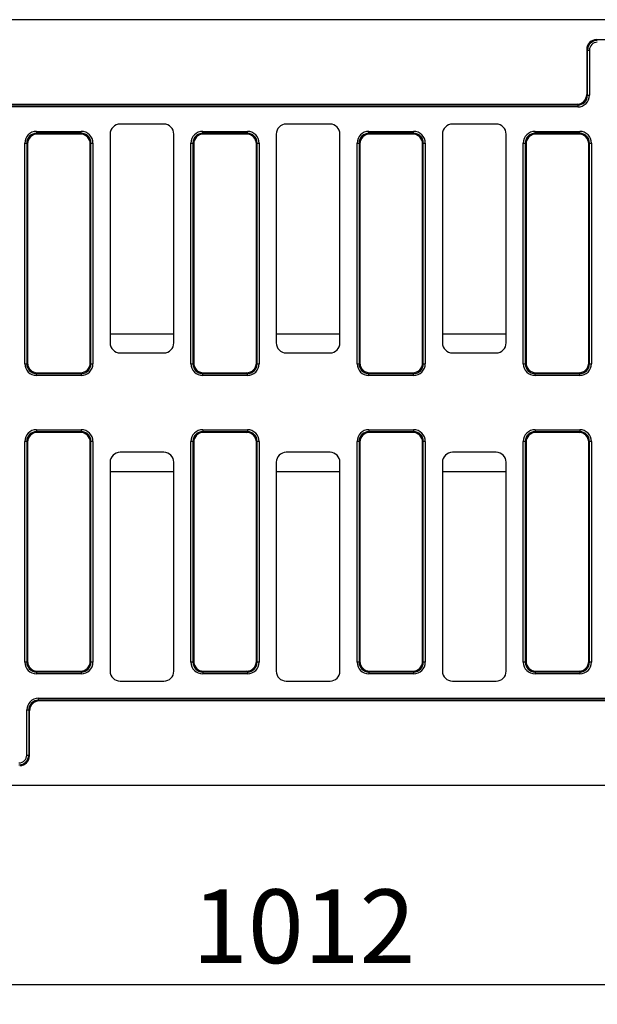
# Model space of a CAD drawing. Units: millimetres. Extents: x 8 to 457, y 1 to 291.
# Drawn here: x 89 to 118, y 89 to 139 of the extents above; entities that cross this region are included whole.
import ezdxf

# ---------------------------------------------------------------- set-up
doc = ezdxf.new("R2010")
doc.units = ezdxf.units.MM
doc.layers.add('FORMAT', color=7, linetype='Continuous')
doc.styles.add('SLDTEXTSTYLE1', font='TXT', dxfattribs={"width": 0.7})
doc.dimstyles.new('SLDDIMSTYLE0', dxfattribs={"dimtxt": 3.393075, "dimasz": 3.5, "dimexe": 0, "dimexo": 0.0625, "dimgap": 0.848269, "dimtad": 1, "dimlfac": 10, "dimrnd": 1e-09, "dimzin": 12, "dimdsep": 46, "dimtxsty": 'SLDTEXTSTYLE1', "dimsah": 1, "dimcen": 0.09, "dimadec": 0, "dimazin": 3, "dimtfac": 1, "dimtofl": 0, "dimtmove": 0, "dimatfit": 3, "dimfxl": 0, "dimfrac": 2, "dimtolj": 1, "dimtzin": 12, "dimarcsym": 0})

# ---------------------------------------------------------------- blocks, each defined once
blk = doc.blocks.new('_D_3')
at = {"layer": 'FORMAT'}
for p, q in [((153.699, 103.568), (153.699, 89.318)), ((52.499, 102.03), (52.499, 89.318)), ((52.499, 90.318), (153.699, 90.318))]:
    blk.add_line(p, q, dxfattribs=at)
for points in [[(52.499, 90.318), (55.999, 89.818), (55.999, 90.818)], [(153.699, 90.318), (150.199, 90.818), (150.199, 89.818)]]:
    blk.add_solid(points, dxfattribs=at)
at = {"layer": 'FORMAT', "insert": (97.869, 95.093), "char_height": 3.7042, "attachment_point": 1, "style": 'SLDTEXTSTYLE1'}
blk.add_mtext('1012', dxfattribs=at)

msp = doc.modelspace()

# ---------------------------------------------------------------- linework, layer by layer
at = {"color": 7, "linetype": 'Continuous', "lineweight": 25}
for p, q in [((153.6991, 138.8178), (53.6991, 138.8178)), ((118.1915, 137.8178), (139.2067, 137.8178)), ((118.1915, 137.8178), (118.2298, 137.7795)), ((117.6991, 137.3254), (117.6991, 135.0602)), ((117.7374, 137.2871), (117.6991, 137.3254)), ((117.7374, 135.0219), (117.7374, 137.2871)), ((117.7374, 137.2871), (117.8359, 137.2871)), ((117.8359, 137.2871), (117.8359, 135.0219)), ((117.6991, 135.0602), (117.7374, 135.0219)), ((117.7374, 135.0219), (117.8359, 135.0219)), ((55.0991, 134.5678), (117.2067, 134.5678)), ((55.1778, 134.5295), (117.245, 134.5295)), ((117.245, 134.431), (55.1991, 134.431)), ((117.245, 134.5295), (117.2067, 134.5678)), ((117.245, 134.5295), (117.245, 134.431)), ((90.0531, 133.2046), (90.0531, 133.1061)), ((90.0531, 133.2046), (92.295, 133.2046)), ((92.295, 133.1061), (92.295, 133.2046)), ((96.4497, 133.5678), (94.2484, 133.5678)), ((98.4031, 133.1061), (98.4031, 133.2046)), ((98.4031, 133.2046), (100.645, 133.2046)), ((100.645, 133.1061), (100.645, 133.2046)), ((104.7997, 133.5678), (102.5984, 133.5678)), ((106.7531, 133.1061), (106.7531, 133.2046)), ((106.7531, 133.2046), (108.995, 133.2046)), ((108.995, 133.1061), (108.995, 133.2046)), ((113.1497, 133.5678), (110.9484, 133.5678)), ((115.1031, 133.1061), (115.1031, 133.2046)), ((115.1031, 133.2046), (117.345, 133.2046)), ((117.345, 133.1061), (117.345, 133.2046)), ((90.0531, 133.1061), (90.0915, 133.0678)), ((92.295, 133.1061), (90.0531, 133.1061)), ((92.2567, 133.0678), (90.0915, 133.0678)), ((92.2567, 133.0678), (92.295, 133.1061)), ((93.7491, 133.0685), (93.7491, 122.5671)), ((96.9491, 122.5671), (96.9491, 133.0685)), ((98.4031, 133.1061), (98.4415, 133.0678)), ((100.645, 133.1061), (98.4031, 133.1061)), ((100.6067, 133.0678), (98.4415, 133.0678)), ((100.6067, 133.0678), (100.645, 133.1061)), ((102.0991, 133.0685), (102.0991, 122.5671)), ((105.2991, 122.5671), (105.2991, 133.0685)), ((106.7531, 133.1061), (106.7915, 133.0678)), ((108.995, 133.1061), (106.7531, 133.1061)), ((108.9567, 133.0678), (106.7915, 133.0678)), ((108.9567, 133.0678), (108.995, 133.1061)), ((110.4491, 133.0685), (110.4491, 122.5671)), ((113.6491, 122.5671), (113.6491, 133.0685)), ((115.1031, 133.1061), (115.1415, 133.0678)), ((117.345, 133.1061), (115.1031, 133.1061)), ((117.3067, 133.0678), (115.1415, 133.0678)), ((117.3067, 133.0678), (117.345, 133.1061)), ((89.4623, 132.6137), (89.5607, 132.6137)), ((89.4623, 121.5219), (89.4623, 132.6137)), ((89.5991, 132.5754), (89.5607, 132.6137)), ((89.5607, 132.6137), (89.5607, 121.5219)), ((89.5991, 132.5754), (89.5991, 121.5602)), ((92.7874, 132.6137), (92.7491, 132.5754)), ((92.7491, 121.5602), (92.7491, 132.5754)), ((92.7874, 121.5219), (92.7874, 132.6137)), ((92.7874, 132.6137), (92.8859, 132.6137)), ((92.8859, 132.6137), (92.8859, 121.5219)), ((97.8123, 132.6137), (97.9107, 132.6137)), ((97.8123, 121.5219), (97.8123, 132.6137)), ((97.9491, 132.5754), (97.9107, 132.6137)), ((97.9107, 132.6137), (97.9107, 121.5219)), ((97.9491, 132.5754), (97.9491, 121.5602)), ((101.1374, 132.6137), (101.0991, 132.5754)), ((101.0991, 121.5602), (101.0991, 132.5754)), ((101.1374, 121.5219), (101.1374, 132.6137)), ((101.1374, 132.6137), (101.2359, 132.6137)), ((101.2359, 132.6137), (101.2359, 121.5219)), ((106.1623, 132.6137), (106.2607, 132.6137)), ((106.1623, 121.5219), (106.1623, 132.6137)), ((106.2991, 132.5754), (106.2607, 132.6137)), ((106.2607, 132.6137), (106.2607, 121.5219)), ((106.2991, 132.5754), (106.2991, 121.5602)), ((109.4874, 132.6137), (109.4491, 132.5754)), ((109.4491, 121.5602), (109.4491, 132.5754)), ((109.4874, 121.5219), (109.4874, 132.6137)), ((109.4874, 132.6137), (109.5859, 132.6137)), ((109.5859, 132.6137), (109.5859, 121.5219)), ((114.5123, 132.6137), (114.6107, 132.6137)), ((114.5123, 121.5219), (114.5123, 132.6137)), ((114.6491, 132.5754), (114.6107, 132.6137)), ((114.6107, 132.6137), (114.6107, 121.5219)), ((114.6491, 132.5754), (114.6491, 121.5602)), ((117.8374, 132.6137), (117.7991, 132.5754)), ((117.7991, 121.5602), (117.7991, 132.5754)), ((117.8374, 121.5219), (117.8374, 132.6137)), ((117.8374, 132.6137), (117.9359, 132.6137)), ((117.9359, 132.6137), (117.9359, 121.5219)), ((94.2484, 122.0678), (96.4497, 122.0678)), ((102.5984, 122.0678), (104.7997, 122.0678)), ((110.9484, 122.0678), (113.1497, 122.0678)), ((89.4623, 121.5219), (89.5607, 121.5219)), ((89.5607, 121.5219), (89.5991, 121.5602)), ((92.7491, 121.5602), (92.7874, 121.5219)), ((92.7874, 121.5219), (92.8859, 121.5219)), ((97.8123, 121.5219), (97.9107, 121.5219)), ((97.9107, 121.5219), (97.9491, 121.5602)), ((101.0991, 121.5602), (101.1374, 121.5219)), ((101.1374, 121.5219), (101.2359, 121.5219)), ((106.1623, 121.5219), (106.2607, 121.5219)), ((106.2607, 121.5219), (106.2991, 121.5602)), ((109.4491, 121.5602), (109.4874, 121.5219)), ((109.4874, 121.5219), (109.5859, 121.5219)), ((114.5123, 121.5219), (114.6107, 121.5219)), ((114.6107, 121.5219), (114.6491, 121.5602)), ((117.7991, 121.5602), (117.8374, 121.5219)), ((117.8374, 121.5219), (117.9359, 121.5219)), ((90.0915, 121.0678), (90.0531, 121.0295)), ((90.0531, 121.0295), (92.295, 121.0295)), ((90.0531, 120.931), (90.0531, 121.0295)), ((92.295, 120.931), (90.0531, 120.931)), ((90.0915, 121.0678), (92.2567, 121.0678)), ((92.295, 121.0295), (92.2567, 121.0678)), ((92.295, 121.0295), (92.295, 120.931)), ((98.4415, 121.0678), (98.4031, 121.0295)), ((98.4031, 121.0295), (100.645, 121.0295)), ((98.4031, 120.931), (98.4031, 121.0295)), ((100.645, 120.931), (98.4031, 120.931)), ((98.4415, 121.0678), (100.6067, 121.0678)), ((100.645, 121.0295), (100.6067, 121.0678)), ((100.645, 120.931), (100.645, 121.0295)), ((106.7915, 121.0678), (106.7531, 121.0295)), ((106.7531, 121.0295), (108.995, 121.0295)), ((106.7531, 120.931), (106.7531, 121.0295)), ((108.995, 120.931), (106.7531, 120.931)), ((106.7915, 121.0678), (108.9567, 121.0678)), ((108.995, 121.0295), (108.9567, 121.0678)), ((108.995, 120.931), (108.995, 121.0295)), ((115.1415, 121.0678), (115.1031, 121.0295)), ((115.1031, 121.0295), (117.345, 121.0295)), ((115.1031, 120.931), (115.1031, 121.0295)), ((117.345, 120.931), (115.1031, 120.931)), ((115.1415, 121.0678), (117.3067, 121.0678)), ((117.345, 121.0295), (117.3067, 121.0678)), ((117.345, 120.931), (117.345, 121.0295)), ((90.0531, 118.2046), (92.295, 118.2046)), ((90.0531, 118.2046), (90.0531, 118.1061)), ((90.0531, 118.1061), (90.0915, 118.0678)), ((92.295, 118.1061), (90.0531, 118.1061)), ((92.2567, 118.0678), (90.0915, 118.0678)), ((92.2567, 118.0678), (92.295, 118.1061)), ((92.295, 118.2046), (92.295, 118.1061)), ((98.4031, 118.2046), (98.4031, 118.1061)), ((98.4031, 118.2046), (100.645, 118.2046)), ((98.4031, 118.1061), (98.4415, 118.0678)), ((100.645, 118.1061), (98.4031, 118.1061)), ((100.6067, 118.0678), (98.4415, 118.0678)), ((100.6067, 118.0678), (100.645, 118.1061)), ((100.645, 118.2046), (100.645, 118.1061)), ((106.7531, 118.2046), (108.995, 118.2046)), ((106.7531, 118.2046), (106.7531, 118.1061)), ((106.7531, 118.1061), (106.7915, 118.0678)), ((108.995, 118.1061), (106.7531, 118.1061)), ((108.9567, 118.0678), (106.7915, 118.0678)), ((108.9567, 118.0678), (108.995, 118.1061)), ((108.995, 118.2046), (108.995, 118.1061)), ((115.1031, 118.2046), (115.1031, 118.1061)), ((115.1031, 118.2046), (117.345, 118.2046)), ((115.1031, 118.1061), (115.1415, 118.0678)), ((117.345, 118.1061), (115.1031, 118.1061)), ((117.3067, 118.0678), (115.1415, 118.0678)), ((117.3067, 118.0678), (117.345, 118.1061)), ((117.345, 118.2046), (117.345, 118.1061)), ((89.5607, 117.6137), (89.4623, 117.6137)), ((89.4623, 106.5219), (89.4623, 117.6137)), ((89.5991, 117.5754), (89.5607, 117.6137)), ((89.5607, 117.6137), (89.5607, 106.5219)), ((89.5991, 117.5754), (89.5991, 106.5602)), ((92.7874, 117.6137), (92.7491, 117.5754)), ((92.7491, 106.5602), (92.7491, 117.5754)), ((92.7874, 106.5219), (92.7874, 117.6137)), ((92.8859, 117.6137), (92.7874, 117.6137)), ((92.8859, 117.6137), (92.8859, 106.5219)), ((97.8123, 106.5219), (97.8123, 117.6137)), ((97.9107, 117.6137), (97.8123, 117.6137)), ((97.9107, 117.6137), (97.9107, 106.5219)), ((97.9491, 117.5754), (97.9107, 117.6137)), ((97.9491, 117.5754), (97.9491, 106.5602)), ((101.1374, 117.6137), (101.0991, 117.5754)), ((101.0991, 106.5602), (101.0991, 117.5754)), ((101.1374, 106.5219), (101.1374, 117.6137)), ((101.2359, 117.6137), (101.1374, 117.6137)), ((101.2359, 117.6137), (101.2359, 106.5219)), ((106.1623, 106.5219), (106.1623, 117.6137)), ((106.2607, 117.6137), (106.1623, 117.6137)), ((106.2607, 117.6137), (106.2607, 106.5219)), ((106.2991, 117.5754), (106.2607, 117.6137)), ((106.2991, 117.5754), (106.2991, 106.5602)), ((109.4874, 117.6137), (109.4491, 117.5754)), ((109.4491, 106.5602), (109.4491, 117.5754)), ((109.4874, 106.5219), (109.4874, 117.6137)), ((109.5859, 117.6137), (109.4874, 117.6137)), ((109.5859, 117.6137), (109.5859, 106.5219)), ((114.5123, 106.5219), (114.5123, 117.6137)), ((114.6107, 117.6137), (114.5123, 117.6137)), ((114.6107, 117.6137), (114.6107, 106.5219)), ((114.6491, 117.5754), (114.6107, 117.6137)), ((114.6491, 117.5754), (114.6491, 106.5602)), ((117.8374, 117.6137), (117.7991, 117.5754)), ((117.7991, 106.5602), (117.7991, 117.5754)), ((117.8374, 106.5219), (117.8374, 117.6137)), ((117.9359, 117.6137), (117.8374, 117.6137)), ((117.9359, 117.6137), (117.9359, 106.5219)), ((96.4497, 117.0678), (94.2484, 117.0678)), ((104.7997, 117.0678), (102.5984, 117.0678)), ((113.1497, 117.0678), (110.9484, 117.0678)), ((93.7491, 116.5685), (93.7491, 106.0671)), ((96.9491, 106.0671), (96.9491, 116.5685)), ((102.0991, 116.5685), (102.0991, 106.0671)), ((105.2991, 106.0671), (105.2991, 116.5685)), ((110.4491, 116.5685), (110.4491, 106.0671)), ((113.6491, 106.0671), (113.6491, 116.5685)), ((89.5607, 106.5219), (89.4623, 106.5219)), ((89.5607, 106.5219), (89.5991, 106.5602)), ((92.7491, 106.5602), (92.7874, 106.5219)), ((92.8859, 106.5219), (92.7874, 106.5219)), ((97.9107, 106.5219), (97.8123, 106.5219)), ((97.9107, 106.5219), (97.9491, 106.5602)), ((101.0991, 106.5602), (101.1374, 106.5219)), ((101.2359, 106.5219), (101.1374, 106.5219)), ((106.2607, 106.5219), (106.1623, 106.5219)), ((106.2607, 106.5219), (106.2991, 106.5602)), ((109.4491, 106.5602), (109.4874, 106.5219)), ((109.5859, 106.5219), (109.4874, 106.5219)), ((114.6107, 106.5219), (114.5123, 106.5219)), ((114.6107, 106.5219), (114.6491, 106.5602)), ((117.7991, 106.5602), (117.8374, 106.5219)), ((117.9359, 106.5219), (117.8374, 106.5219)), ((90.0915, 106.0678), (90.0531, 106.0295)), ((90.0531, 106.0295), (92.295, 106.0295)), ((90.0531, 106.0295), (90.0531, 105.931)), ((92.295, 105.931), (90.0531, 105.931)), ((90.0915, 106.0678), (92.2567, 106.0678)), ((92.295, 106.0295), (92.2567, 106.0678)), ((92.295, 106.0295), (92.295, 105.931)), ((98.4415, 106.0678), (98.4031, 106.0295)), ((98.4031, 106.0295), (100.645, 106.0295)), ((98.4031, 106.0295), (98.4031, 105.931)), ((100.645, 105.931), (98.4031, 105.931)), ((98.4415, 106.0678), (100.6067, 106.0678)), ((100.645, 106.0295), (100.6067, 106.0678)), ((100.645, 106.0295), (100.645, 105.931)), ((106.7915, 106.0678), (106.7531, 106.0295)), ((106.7531, 106.0295), (108.995, 106.0295)), ((106.7531, 106.0295), (106.7531, 105.931)), ((108.995, 105.931), (106.7531, 105.931)), ((106.7915, 106.0678), (108.9567, 106.0678)), ((108.995, 106.0295), (108.9567, 106.0678)), ((108.995, 106.0295), (108.995, 105.931)), ((115.1415, 106.0678), (115.1031, 106.0295)), ((115.1031, 106.0295), (117.345, 106.0295)), ((115.1031, 106.0295), (115.1031, 105.931)), ((117.345, 105.931), (115.1031, 105.931)), ((115.1415, 106.0678), (117.3067, 106.0678)), ((117.345, 106.0295), (117.3067, 106.0678)), ((117.345, 106.0295), (117.345, 105.931)), ((94.2484, 105.5678), (96.4497, 105.5678)), ((102.5984, 105.5678), (104.7997, 105.5678)), ((110.9484, 105.5678), (113.1497, 105.5678)), ((90.1531, 104.6061), (90.1531, 104.7046)), ((90.1531, 104.7046), (152.1991, 104.7046)), ((90.1531, 104.6061), (90.1915, 104.5678)), ((152.2203, 104.6061), (90.1531, 104.6061)), ((152.2991, 104.5678), (90.1915, 104.5678)), ((89.5623, 104.1137), (89.6607, 104.1137)), ((89.5623, 101.8485), (89.5623, 104.1137)), ((89.6991, 104.0754), (89.6607, 104.1137)), ((89.6607, 104.1137), (89.6607, 101.8485)), ((89.6991, 101.8102), (89.6991, 104.0754)), ((89.5623, 101.8485), (89.6607, 101.8485)), ((89.6607, 101.8485), (89.6991, 101.8102)), ((153.6991, 100.3178), (53.6991, 100.3178))]:
    msp.add_line(p, q, dxfattribs=at)
at = {"color": 8, "linetype": 'Continuous', "lineweight": 25}
for p, q in [((93.7491, 123.0293), (96.9491, 123.0293)), ((102.0991, 123.0293), (105.2991, 123.0293)), ((110.4491, 123.0293), (113.6491, 123.0293)), ((93.7491, 116.1063), (96.9491, 116.1063)), ((102.0991, 116.1063), (105.2991, 116.1063)), ((110.4491, 116.1063), (113.6491, 116.1063))]:
    msp.add_line(p, q, dxfattribs=at)
at = {"color": 7, "linetype": 'Continuous', "lineweight": 25}
for centre, major_axis, ratio, start_param, end_param in [((118.2068, 137.3101), (0.3644, -0.3644), 0.9702875, 2.3712736, 3.9119117), ((118.242, 137.2748), (-0.3601, 0.3601), 0.9817827, 5.5128663, 7.0535043), ((118.242, 137.2748), (0.2915, -0.2915), 0.9702875, 2.3712736, 3.9119117), ((117.1913, 135.0755), (-0.3644, 0.3644), 0.9702875, 2.3712736, 3.9119117), ((117.2266, 135.0402), (0.3686, -0.3686), 0.9590585, 5.5128663, 7.0535043), ((117.2266, 135.0402), (-0.4373, 0.4373), 0.9702875, 2.3712736, 3.9119117), ((90.0715, 132.5953), (-0.4373, 0.4373), 0.9702875, 5.5128663, 7.0535043), ((92.2766, 132.5953), (0.4373, 0.4373), 0.9702875, 5.5128663, 7.0535043), ((94.2497, 133.0671), (-0.3545, 0.3545), 0.9972647, 5.4991567, 7.0672139), ((96.4484, 133.0671), (0.3545, 0.3545), 0.9972647, 5.4991567, 7.0672139), ((98.4215, 132.5953), (-0.4373, 0.4373), 0.9702875, 5.5128663, 7.0535043), ((100.6266, 132.5953), (0.4373, 0.4373), 0.9702875, 5.5128663, 7.0535043), ((102.5997, 133.0671), (-0.3545, 0.3545), 0.9972647, 5.4991567, 7.0672139), ((104.7984, 133.0671), (0.3545, 0.3545), 0.9972647, 5.4991567, 7.0672139), ((106.7715, 132.5953), (-0.4373, 0.4373), 0.9702875, 5.5128663, 7.0535043), ((108.9766, 132.5953), (0.4373, 0.4373), 0.9702875, 5.5128663, 7.0535043), ((110.9497, 133.0671), (-0.3545, 0.3545), 0.9972647, 5.4991567, 7.0672139), ((113.1484, 133.0671), (0.3545, 0.3545), 0.9972647, 5.4991567, 7.0672139), ((115.1215, 132.5953), (-0.4373, 0.4373), 0.9702875, 5.5128663, 7.0535043), ((117.3266, 132.5953), (0.4373, 0.4373), 0.9702875, 5.5128663, 7.0535043), ((90.0715, 132.5953), (0.3686, -0.3686), 0.9590585, 2.3712736, 3.9119117), ((90.1068, 132.5601), (-0.3644, 0.3644), 0.9702875, 5.5128663, 7.0535043), ((92.2413, 132.5601), (0.3644, 0.3644), 0.9702875, 5.5128663, 7.0535043), ((92.2766, 132.5953), (0.3686, 0.3686), 0.9590585, 5.5128663, 7.0535043), ((98.4215, 132.5953), (-0.3686, 0.3686), 0.9590585, 5.5128663, 7.0535043), ((98.4568, 132.5601), (-0.3644, 0.3644), 0.9702875, 5.5128663, 7.0535043), ((100.5913, 132.5601), (0.3644, 0.3644), 0.9702875, 5.5128663, 7.0535043), ((100.6266, 132.5953), (0.3686, 0.3686), 0.9590585, 5.5128663, 7.0535043), ((106.7715, 132.5953), (-0.3686, 0.3686), 0.9590585, 5.5128663, 7.0535043), ((106.8068, 132.5601), (-0.3644, 0.3644), 0.9702875, 5.5128663, 7.0535043), ((108.9413, 132.5601), (0.3644, 0.3644), 0.9702875, 5.5128663, 7.0535043), ((108.9766, 132.5953), (0.3686, 0.3686), 0.9590585, 5.5128663, 7.0535043), ((115.1215, 132.5953), (-0.3686, 0.3686), 0.9590585, 5.5128663, 7.0535043), ((115.1568, 132.5601), (-0.3644, 0.3644), 0.9702875, 5.5128663, 7.0535043), ((117.2913, 132.5601), (0.3644, 0.3644), 0.9702875, 5.5128663, 7.0535043), ((117.3266, 132.5953), (0.3686, 0.3686), 0.9590585, 5.5128663, 7.0535043), ((94.2497, 122.5685), (-0.3545, -0.3545), 0.9972647, 5.4991567, 7.0672139), ((96.4484, 122.5685), (0.3545, -0.3545), 0.9972647, 5.4991567, 7.0672139), ((102.5997, 122.5685), (-0.3545, -0.3545), 0.9972647, 5.4991567, 7.0672139), ((104.7984, 122.5685), (0.3545, -0.3545), 0.9972647, 5.4991567, 7.0672139), ((110.9497, 122.5685), (-0.3545, -0.3545), 0.9972647, 5.4991567, 7.0672139), ((113.1484, 122.5685), (0.3545, -0.3545), 0.9972647, 5.4991567, 7.0672139), ((90.0715, 121.5402), (-0.4373, -0.4373), 0.9702875, 5.5128663, 7.0535043), ((90.0715, 121.5402), (0.3686, 0.3686), 0.9590585, 2.3712736, 3.9119117), ((90.1068, 121.5755), (-0.3644, -0.3644), 0.9702875, 5.5128663, 7.0535043), ((92.2413, 121.5755), (0.3644, -0.3644), 0.9702875, 5.5128663, 7.0535043), ((92.2766, 121.5402), (0.3686, -0.3686), 0.9590585, 5.5128663, 7.0535043), ((92.2766, 121.5402), (0.4373, -0.4373), 0.9702875, 5.5128663, 7.0535043), ((98.4215, 121.5402), (-0.4373, -0.4373), 0.9702875, 5.5128663, 7.0535043), ((98.4215, 121.5402), (0.3686, 0.3686), 0.9590585, 2.3712736, 3.9119117), ((98.4568, 121.5755), (-0.3644, -0.3644), 0.9702875, 5.5128663, 7.0535043), ((100.5913, 121.5755), (0.3644, -0.3644), 0.9702875, 5.5128663, 7.0535043), ((100.6266, 121.5402), (0.3686, -0.3686), 0.9590585, 5.5128663, 7.0535043), ((100.6266, 121.5402), (0.4373, -0.4373), 0.9702875, 5.5128663, 7.0535043), ((106.7715, 121.5402), (-0.4373, -0.4373), 0.9702875, 5.5128663, 7.0535043), ((106.7715, 121.5402), (0.3686, 0.3686), 0.9590585, 2.3712736, 3.9119117), ((106.8068, 121.5755), (-0.3644, -0.3644), 0.9702875, 5.5128663, 7.0535043), ((108.9413, 121.5755), (0.3644, -0.3644), 0.9702875, 5.5128663, 7.0535043), ((108.9766, 121.5402), (0.3686, -0.3686), 0.9590585, 5.5128663, 7.0535043), ((108.9766, 121.5402), (0.4373, -0.4373), 0.9702875, 5.5128663, 7.0535043), ((115.1215, 121.5402), (-0.4373, -0.4373), 0.9702875, 5.5128663, 7.0535043), ((115.1215, 121.5402), (0.3686, 0.3686), 0.9590585, 2.3712736, 3.9119117), ((115.1568, 121.5755), (-0.3644, -0.3644), 0.9702875, 5.5128663, 7.0535043), ((117.2913, 121.5755), (0.3644, -0.3644), 0.9702875, 5.5128663, 7.0535043), ((117.3266, 121.5402), (0.3686, -0.3686), 0.9590585, 5.5128663, 7.0535043), ((117.3266, 121.5402), (0.4373, -0.4373), 0.9702875, 5.5128663, 7.0535043), ((90.0715, 117.5953), (-0.4373, 0.4373), 0.9702875, 5.5128663, 7.0535043), ((90.0715, 117.5953), (0.3686, -0.3686), 0.9590585, 2.3712736, 3.9119117), ((90.1068, 117.5601), (-0.3644, 0.3644), 0.9702875, 5.5128663, 7.0535043), ((92.2413, 117.5601), (0.3644, 0.3644), 0.9702875, 5.5128663, 7.0535043), ((92.2766, 117.5953), (0.4373, 0.4373), 0.9702875, 5.5128663, 7.0535043), ((92.2766, 117.5953), (0.3686, 0.3686), 0.9590585, 5.5128663, 7.0535043), ((98.4215, 117.5953), (-0.4373, 0.4373), 0.9702875, 5.5128663, 7.0535043), ((98.4215, 117.5953), (0.3686, -0.3686), 0.9590585, 2.3712736, 3.9119117), ((98.4568, 117.5601), (-0.3644, 0.3644), 0.9702875, 5.5128663, 7.0535043), ((100.5913, 117.5601), (0.3644, 0.3644), 0.9702875, 5.5128663, 7.0535043), ((100.6266, 117.5953), (0.4373, 0.4373), 0.9702875, 5.5128663, 7.0535043), ((100.6266, 117.5953), (0.3686, 0.3686), 0.9590585, 5.5128663, 7.0535043), ((106.7715, 117.5953), (-0.4373, 0.4373), 0.9702875, 5.5128663, 7.0535043), ((106.7715, 117.5953), (0.3686, -0.3686), 0.9590585, 2.3712736, 3.9119117), ((106.8068, 117.5601), (-0.3644, 0.3644), 0.9702875, 5.5128663, 7.0535043), ((108.9413, 117.5601), (0.3644, 0.3644), 0.9702875, 5.5128663, 7.0535043), ((108.9766, 117.5953), (0.4373, 0.4373), 0.9702875, 5.5128663, 7.0535043), ((108.9766, 117.5953), (0.3686, 0.3686), 0.9590585, 5.5128663, 7.0535043), ((115.1215, 117.5953), (-0.4373, 0.4373), 0.9702875, 5.5128663, 7.0535043), ((115.1215, 117.5953), (0.3686, -0.3686), 0.9590585, 2.3712736, 3.9119117), ((115.1568, 117.5601), (-0.3644, 0.3644), 0.9702875, 5.5128663, 7.0535043), ((117.2913, 117.5601), (0.3644, 0.3644), 0.9702875, 5.5128663, 7.0535043), ((117.3266, 117.5953), (0.4373, 0.4373), 0.9702875, 5.5128663, 7.0535043), ((117.3266, 117.5953), (0.3686, 0.3686), 0.9590585, 5.5128663, 7.0535043), ((94.2497, 116.5671), (-0.3545, 0.3545), 0.9972647, 5.4991567, 7.0672139), ((96.4484, 116.5671), (0.3545, 0.3545), 0.9972647, 5.4991567, 7.0672139), ((102.5997, 116.5671), (-0.3545, 0.3545), 0.9972647, 5.4991567, 7.0672139), ((104.7984, 116.5671), (0.3545, 0.3545), 0.9972647, 5.4991567, 7.0672139), ((110.9497, 116.5671), (-0.3545, 0.3545), 0.9972647, 5.4991567, 7.0672139), ((113.1484, 116.5671), (0.3545, 0.3545), 0.9972647, 5.4991567, 7.0672139), ((90.0715, 106.5402), (-0.4373, -0.4373), 0.9702875, 5.5128663, 7.0535043), ((90.0715, 106.5402), (0.3686, 0.3686), 0.9590585, 2.3712736, 3.9119117), ((90.1068, 106.5755), (-0.3644, -0.3644), 0.9702875, 5.5128663, 7.0535043), ((92.2413, 106.5755), (0.3644, -0.3644), 0.9702875, 5.5128663, 7.0535043), ((92.2766, 106.5402), (-0.3686, 0.3686), 0.9590585, 2.3712736, 3.9119117), ((92.2766, 106.5402), (0.4373, -0.4373), 0.9702875, 5.5128663, 7.0535043), ((98.4215, 106.5402), (-0.4373, -0.4373), 0.9702875, 5.5128663, 7.0535043), ((98.4215, 106.5402), (0.3686, 0.3686), 0.9590585, 2.3712736, 3.9119117), ((98.4568, 106.5755), (-0.3644, -0.3644), 0.9702875, 5.5128663, 7.0535043), ((100.5913, 106.5755), (0.3644, -0.3644), 0.9702875, 5.5128663, 7.0535043), ((100.6266, 106.5402), (-0.3686, 0.3686), 0.9590585, 2.3712736, 3.9119117), ((100.6266, 106.5402), (0.4373, -0.4373), 0.9702875, 5.5128663, 7.0535043), ((106.7715, 106.5402), (-0.4373, -0.4373), 0.9702875, 5.5128663, 7.0535043), ((106.7715, 106.5402), (0.3686, 0.3686), 0.9590585, 2.3712736, 3.9119117), ((106.8068, 106.5755), (-0.3644, -0.3644), 0.9702875, 5.5128663, 7.0535043), ((108.9413, 106.5755), (0.3644, -0.3644), 0.9702875, 5.5128663, 7.0535043), ((108.9766, 106.5402), (-0.3686, 0.3686), 0.9590585, 2.3712736, 3.9119117), ((108.9766, 106.5402), (0.4373, -0.4373), 0.9702875, 5.5128663, 7.0535043), ((115.1215, 106.5402), (-0.4373, -0.4373), 0.9702875, 5.5128663, 7.0535043), ((115.1215, 106.5402), (0.3686, 0.3686), 0.9590585, 2.3712736, 3.9119117), ((115.1568, 106.5755), (-0.3644, -0.3644), 0.9702875, 5.5128663, 7.0535043), ((117.2913, 106.5755), (0.3644, -0.3644), 0.9702875, 5.5128663, 7.0535043), ((117.3266, 106.5402), (0.3686, -0.3686), 0.9590585, 5.5128663, 7.0535043), ((117.3266, 106.5402), (0.4373, -0.4373), 0.9702875, 5.5128663, 7.0535043), ((94.2497, 106.0685), (-0.3545, -0.3545), 0.9972647, 5.4991567, 7.0672139), ((96.4484, 106.0685), (0.3545, -0.3545), 0.9972647, 5.4991567, 7.0672139), ((102.5997, 106.0685), (-0.3545, -0.3545), 0.9972647, 5.4991567, 7.0672139), ((104.7984, 106.0685), (0.3545, -0.3545), 0.9972647, 5.4991567, 7.0672139), ((110.9497, 106.0685), (-0.3545, -0.3545), 0.9972647, 5.4991567, 7.0672139), ((113.1484, 106.0685), (0.3545, -0.3545), 0.9972647, 5.4991567, 7.0672139), ((90.1715, 104.0953), (-0.4373, 0.4373), 0.9702875, 5.5128663, 7.0535043), ((90.1715, 104.0953), (0.3686, -0.3686), 0.9590585, 2.3712736, 3.9119117), ((90.2068, 104.0601), (-0.3644, 0.3644), 0.9702875, 5.5128663, 7.0535043), ((89.1561, 101.8608), (0.3601, -0.3601), 0.9817827, 5.5128663, 7.0535043), ((89.1561, 101.8608), (0.2915, -0.2915), 0.9702875, 5.5128663, 7.0535043), ((89.1913, 101.8255), (0.3644, -0.3644), 0.9702875, 5.5128663, 7.0535043)]:
    msp.add_ellipse(centre, major_axis=major_axis, ratio=ratio, start_param=start_param, end_param=end_param, dxfattribs=at)

# ---------------------------------------------------------------- dimensions: what is measured, and where the dimension line sits
at = {"layer": 'FORMAT'}
dim = msp.add_linear_dim(base=(153.6991, 90.3178), p1=(52.4991, 103.0295), p2=(153.6991, 104.5678), dimstyle='SLDDIMSTYLE0', dxfattribs=at)
dim.commit()
dim.dimension.update_dxf_attribs({"geometry": '_D_3', "text_midpoint": (101.4837, 90.3178), "dimtype": 160})

doc.saveas('drawing.dxf')
